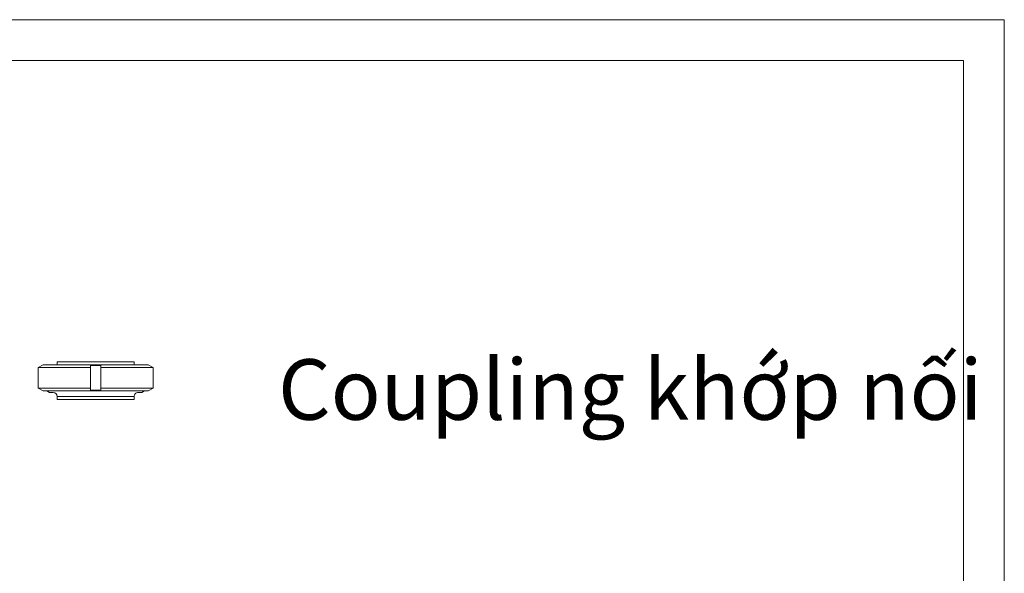
# Model space of a CAD drawing. Units: millimetres. Extents: x 63939 to 71397, y 16931 to 22132.
# Drawn here: x 70909 to 71397, y 21858 to 22132 of the extents above; entities that cross this region are included whole.
import ezdxf

# ---------------------------------------------------------------- set-up
doc = ezdxf.new("R2010")
doc.units = ezdxf.units.MM
doc.layers.get('0').update_dxf_attribs({"lineweight": 13})
doc.layers.add('THIET BI', color=4, linetype='Continuous', lineweight=5)
doc.styles.add('style1', font='VTIMESN_0.TTF')

msp = doc.modelspace()

# ---------------------------------------------------------------- linework, layer by layer
at = {"lineweight": 15}
for points in [[(71396.56, 16931.42), (63939.33, 16931.42), (63939.33, 22132.01), (71396.56, 22132.01)], [(71376.32, 16951.69), (63959.58, 16951.69), (63959.58, 22111.78), (71376.32, 22111.78)]]:
    msp.add_lwpolyline(points, close=True, dxfattribs=at)
at = {"layer": 'THIET BI', "color": 4, "lineweight": 13}
for p, q in [((70920.28, 21961.1), (70917.78, 21959.66)), ((70927.29, 21961.1), (70920.28, 21961.1)), ((70965.36, 21962.6), (70927.29, 21962.6)), ((70927.29, 21962.6), (70927.29, 21961.1)), ((70927.29, 21961.1), (70972.37, 21961.1)), ((70965.36, 21962.6), (70965.36, 21961.1)), ((70974.88, 21959.66), (70972.37, 21961.1)), ((70917.78, 21959.66), (70917.78, 21949.52)), ((70943.82, 21959.66), (70917.78, 21959.66)), ((70948.83, 21960.67), (70943.82, 21960.67)), ((70943.82, 21960.67), (70943.82, 21948.51)), ((70948.83, 21948.51), (70948.83, 21960.67)), ((70974.88, 21959.66), (70948.83, 21959.66)), ((70974.88, 21949.52), (70974.88, 21959.66)), ((70917.78, 21949.52), (70920.28, 21948.08)), ((70943.82, 21949.52), (70917.78, 21949.52)), ((70920.28, 21948.08), (70972.37, 21948.08)), ((70923.39, 21947.33), (70922.09, 21948.08)), ((70925.29, 21947.33), (70923.39, 21947.33)), ((70943.82, 21948.51), (70948.83, 21948.51)), ((70974.88, 21949.52), (70948.83, 21949.52)), ((70967.36, 21947.33), (70969.26, 21947.33)), ((70969.26, 21947.33), (70970.56, 21948.08)), ((70972.37, 21948.08), (70974.88, 21949.52)), ((70927.29, 21943.82), (70927.29, 21945.32)), ((70927.29, 21945.32), (70965.36, 21945.32)), ((70965.36, 21943.82), (70927.29, 21943.82)), ((70965.36, 21943.82), (70965.36, 21945.32))]:
    msp.add_line(p, q, dxfattribs=at)
for centre, major_axis, start_param, end_param in [((70925.29, 21945.32), (1.66, 1.12), -0.590415, 0.980381), ((70967.36, 21945.32), (1.61, 1.19), 0.935785, 2.506582)]:
    msp.add_ellipse(centre, major_axis=major_axis, ratio=1, start_param=start_param, end_param=end_param, dxfattribs=at)

# ---------------------------------------------------------------- texts
at = {"color": 3, "insert": (71036.68, 21963.82), "char_height": 29.9999, "width": 379.4428, "attachment_point": 1, "style": 'style1'}
msp.add_mtext('Coupling kh{\\fArial|b0|i0|c0|p34;ớp nối}', dxfattribs=at)

doc.saveas('drawing.dxf')
